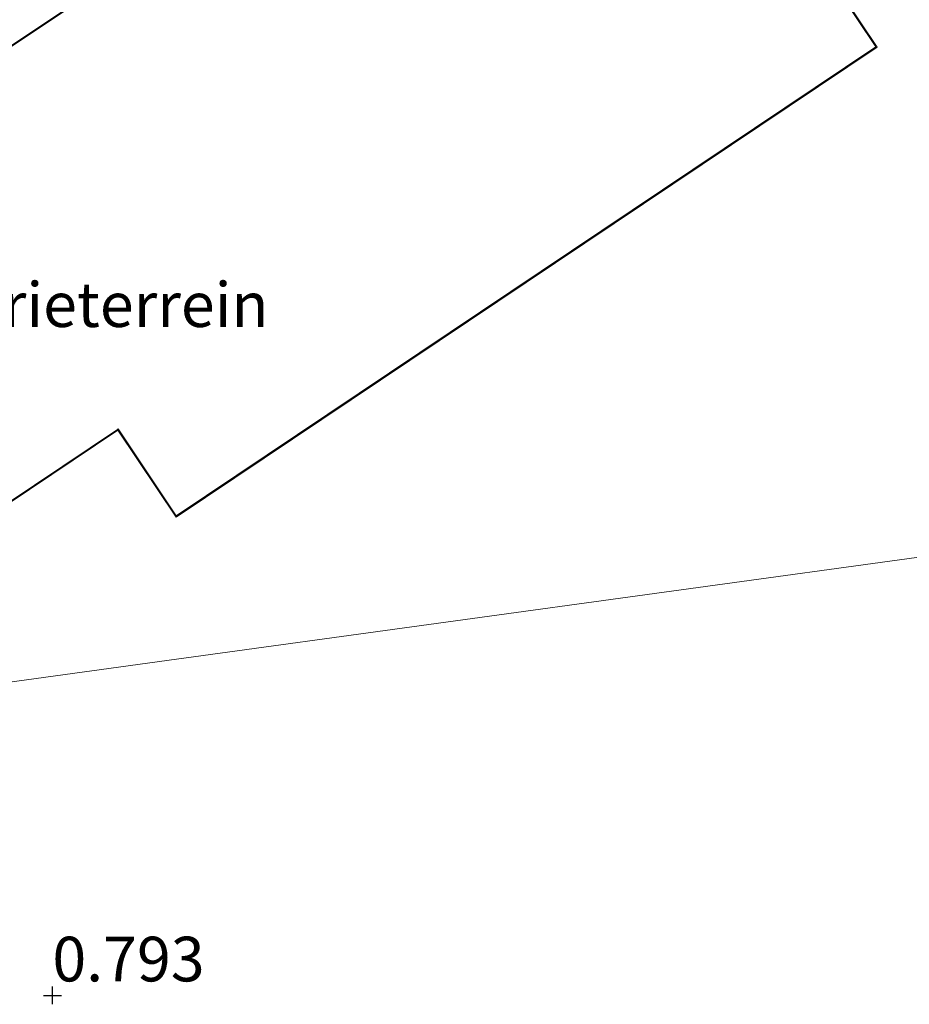
# Model space of a CAD drawing. Units: metres. Extents: x 59996 to 70010, y 387500 to 393751.
# Drawn here: x 62449 to 62498, y 388649 to 388704 of the extents above; entities that cross this region are included whole.
import ezdxf
from ezdxf.enums import TextEntityAlignment as Align

# ---------------------------------------------------------------- set-up
doc = ezdxf.new("R2010")
doc.units = ezdxf.units.M
doc.layers.get('0').update_dxf_attribs({"lineweight": 25})
doc.layers.add('B-ME-GW-HOOGTEPUNT-S-B1', color=10, linetype='Continuous')
for name, color, linetype, lineweight in [('B-ME-IE-GRONDWERKLIJN-GROND_INGERICHT-GV-B6', 253, 'Continuous', 18), ('B-ME-IE-HULPGEOMETRIE-L-B1', 53, 'Continuous', 18), ('B-ME-KG-KADASTRAAL-DAKRAND-L-B1', 13, 'Continuous', 18)]:
    doc.layers.add(name, color=color, linetype=linetype, lineweight=lineweight)
doc.styles.add('NLCS-ISO', font='NLCS-ISO.TTF')

# ---------------------------------------------------------------- blocks, each defined once
blk = doc.blocks.new('hoogtepunt')
for p, q in [((-0.5, 0), (0.5, 0)), ((0, 0.5), (0, -0.5))]:
    blk.add_line(p, q)

msp = doc.modelspace()

# ---------------------------------------------------------------- linework, layer by layer
at = {"layer": 'B-ME-IE-GRONDWERKLIJN-GROND_INGERICHT-GV-B6'}
for points in [[(62518.292, 388676.934, 1.023), (62499.775, 388674.393, 0.789), (62457.414, 388668.579, 0.961), (62442.644, 388666.553, 1.076), (62411.767, 388662.315, 0.942), (62402.548, 388675.565, 0.942), (62379.369, 388710.395, 0.885), (62362.395, 388735.825, 0.992), (62361.252, 388737.538, 0.999), (62356.704, 388744.366, 0.999), (62359.849, 388746.614, 1.084), (62357.396, 388750.456, 1.084), (62354.014, 388748.225, 1.067), (62340.546, 388767.854, 1.072), (62340.734, 388770.293, 0.9), (62344.959, 388773.321, 1.035), (62341.516, 388778.081, 1.089), (62336.717, 388779.169, 1.062), (62326.81, 388777.775, 1.049), (62319.684, 388776.854, 1.19), (62316.095, 388803.002, 0.965)], [(62429.384, 388664.797, 1.161), (62454.1374, 388681.3926, 1.161), (62457.3873, 388676.5328, 1.16), (62496.6204, 388702.8266, 0.98), (62481.6001, 388725.2266, 0.98), (62442.2636, 388698.9869, 1.16), (62442.3412, 388698.8686, 1.161), (62417.643, 388682.311, 1.161), (62429.384, 388664.797, 1.161)], [(62442.644, 388666.553, 1.076), (62457.414, 388668.579, 0.961), (62499.775, 388674.393, 0.789), (62518.292, 388676.934, 1.023)]]:
    msp.add_polyline3d(points, dxfattribs=at)
at = {"layer": 'B-ME-IE-HULPGEOMETRIE-L-B1'}
msp.add_polyline3d([(62442.644, 388666.553, 1.076), (62457.414, 388668.579, 0.961), (62499.775, 388674.393, 0.789)], dxfattribs=at)
at = {"layer": 'B-ME-KG-KADASTRAAL-DAKRAND-L-B1'}
msp.add_polyline3d([(62442.3329, 388698.973, 8.2827), (62481.5864, 388725.1573, 8.3027), (62496.551, 388702.8403, 8.3094), (62457.401, 388676.6022, 8.396), (62454.151, 388681.4613, 8.396), (62454.1095, 388681.4342, 7.0975), (62429.398, 388664.866, 7.043), (62417.712, 388682.297, 7.043), (62442.41, 388698.8551, 7.0232), (62442.3329, 388698.973, 8.2827)], dxfattribs=at)

# ---------------------------------------------------------------- block references
at = {"layer": 'B-ME-GW-HOOGTEPUNT-S-B1', "rotation": 90}
msp.add_blockref('hoogtepunt', (62450.467, 388649.773, 0.793), dxfattribs=at)
msp.add_blockref('hoogtepunt', (62450.467, 388649.773, 0.793), dxfattribs=at)

# ---------------------------------------------------------------- texts
at = {"layer": 'B-ME-GW-HOOGTEPUNT-S-B1', "ltscale": 0.2, "style": 'NLCS-ISO'}
msp.add_text('0.793', height=2.5, dxfattribs=at).set_placement((62450.467, 388649.773, 0.793), align=Align.BOTTOM_LEFT)
msp.add_text('0.793', height=2.5, dxfattribs=at).set_placement((62450.467, 388649.773, 0.793), align=Align.BOTTOM_LEFT)
at = {"layer": 'B-ME-IE-GRONDWERKLIJN-GROND_INGERICHT-GV-B6', "ltscale": 0.2, "style": 'NLCS-ISO'}
msp.add_text('industrieterrein', height=2.5, dxfattribs=at).set_placement((62450.0846, 388688.4155), align=Align.MIDDLE_CENTER)

doc.saveas('drawing.dxf')
